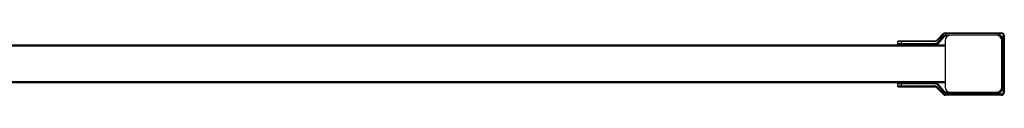
# Model space of a CAD drawing. Units: millimetres. Extents: x 124.84 to 131.36, y 103.39 to 105.98.
# Drawn here: x 129.8 to 131.36, y 104.79 to 104.89 of the extents above; entities that cross this region are included whole.
import ezdxf

# ---------------------------------------------------------------- set-up
doc = ezdxf.new("R2010")
doc.units = ezdxf.units.MM

# ---------------------------------------------------------------- blocks, each defined once
blk = doc.blocks.new('asd')
at = {"color": 0, "linetype": 'ByBlock', "lineweight": -2}
for p, q in [((131.2551, 104.8798), (131.2651, 104.8899)), ((131.2659, 104.8891), (131.2558, 104.8791)), ((131.2562, 104.8756), (131.2659, 104.8864)), ((131.2666, 104.8857), (131.2569, 104.875)), ((131.2666, 104.8847), (131.2569, 104.874)), ((131.2651, 104.8899), (131.2659, 104.8891)), ((131.2666, 104.8857), (131.2659, 104.8864)), ((131.2666, 104.8847), (131.2661, 104.8851)), ((131.2687, 104.8913), (131.3572, 104.8913)), ((131.2687, 104.8913), (131.2687, 104.8903)), ((131.3572, 104.8903), (131.2687, 104.8903)), ((131.2703, 104.8883), (131.3532, 104.8883)), ((131.2703, 104.8873), (131.2703, 104.8883)), ((131.2763, 104.8873), (131.2703, 104.8873)), ((131.2703, 104.8863), (131.2703, 104.8873)), ((131.2724, 104.8863), (131.2703, 104.8863)), ((131.3502, 104.8873), (131.2763, 104.8873)), ((131.3532, 104.8873), (131.3532, 104.8883)), ((131.3532, 104.8867), (131.3532, 104.8873)), ((131.3572, 104.8913), (131.3572, 104.8903)), ((131.3611, 104.7984), (131.3611, 104.8863)), ((131.3611, 104.8863), (131.3621, 104.8863)), ((131.3621, 104.8863), (131.3621, 104.7984)), ((129.6909, 104.8707), (131.2683, 104.8707)), ((129.7637, 104.8723), (131.2683, 104.8723)), ((131.1988, 104.8773), (131.1938, 104.8773)), ((131.1938, 104.8743), (131.1938, 104.8773)), ((131.1938, 104.8743), (131.1988, 104.8743)), ((131.1938, 104.8733), (131.1938, 104.8743)), ((131.1938, 104.8733), (131.1948, 104.8733)), ((131.1948, 104.8783), (131.1988, 104.8783)), ((131.1988, 104.8733), (131.1948, 104.8733)), ((131.1988, 104.8783), (131.2516, 104.8783)), ((131.1988, 104.8783), (131.1988, 104.8773)), ((131.2516, 104.8773), (131.1988, 104.8773)), ((131.1988, 104.8773), (131.1988, 104.8743)), ((131.1988, 104.8743), (131.2532, 104.8743)), ((131.1988, 104.8733), (131.1988, 104.8743)), ((131.2532, 104.8733), (131.1988, 104.8733)), ((131.1988, 104.8723), (131.1988, 104.8733)), ((131.2516, 104.8783), (131.2516, 104.8773)), ((131.2532, 104.8733), (131.2532, 104.8743)), ((131.2532, 104.8723), (131.2532, 104.8733)), ((131.2551, 104.8798), (131.2558, 104.8791)), ((131.2569, 104.875), (131.2562, 104.8756)), ((131.2569, 104.874), (131.2564, 104.8745)), ((131.2683, 104.8793), (131.2683, 104.8054)), ((131.3582, 104.8823), (131.3592, 104.8823)), ((131.3582, 104.8054), (131.3582, 104.8793)), ((131.3592, 104.8823), (131.3592, 104.8024)), ((129.6909, 104.814), (131.2683, 104.814)), ((129.7637, 104.8124), (131.2683, 104.8124)), ((131.1938, 104.8074), (131.1938, 104.8104)), ((131.1988, 104.8104), (131.1938, 104.8104)), ((131.1938, 104.8074), (131.1988, 104.8074)), ((131.1938, 104.8064), (131.1938, 104.8074)), ((131.1938, 104.8064), (131.1948, 104.8064)), ((131.1948, 104.8114), (131.1988, 104.8114)), ((131.1988, 104.8064), (131.1948, 104.8064)), ((131.1988, 104.8054), (131.1948, 104.8054)), ((131.1988, 104.8114), (131.2532, 104.8114)), ((131.1988, 104.8114), (131.1988, 104.8104)), ((131.1988, 104.8104), (131.1988, 104.8074)), ((131.2532, 104.8104), (131.1988, 104.8104)), ((131.1988, 104.8074), (131.2516, 104.8074)), ((131.1988, 104.8074), (131.1988, 104.8064)), ((131.2516, 104.8064), (131.1988, 104.8064)), ((131.1988, 104.8064), (131.1988, 104.8054)), ((131.2516, 104.8054), (131.1988, 104.8054)), ((131.2516, 104.8074), (131.2516, 104.8064)), ((131.2516, 104.8064), (131.2516, 104.8054)), ((131.2532, 104.8114), (131.2532, 104.8104)), ((131.2558, 104.8057), (131.2551, 104.805)), ((131.2558, 104.8057), (131.2659, 104.7956)), ((131.2569, 104.8098), (131.2562, 104.8091)), ((131.2659, 104.7984), (131.2562, 104.8091)), ((131.2569, 104.8098), (131.2666, 104.7991)), ((131.2651, 104.7949), (131.2551, 104.805)), ((131.2556, 104.8045), (131.2551, 104.804)), ((131.2651, 104.7939), (131.2551, 104.804)), ((131.2659, 104.7956), (131.2651, 104.7949)), ((131.2657, 104.7944), (131.2651, 104.7939)), ((131.2666, 104.7991), (131.2659, 104.7984)), ((131.2687, 104.7944), (131.3572, 104.7944)), ((131.2687, 104.7944), (131.2687, 104.7934)), ((131.3572, 104.7934), (131.2687, 104.7934)), ((131.2687, 104.7934), (131.2687, 104.7924)), ((131.3572, 104.7924), (131.2687, 104.7924)), ((131.2703, 104.7974), (131.2703, 104.7964)), ((131.2703, 104.7974), (131.2763, 104.7974)), ((131.3532, 104.7964), (131.2703, 104.7964)), ((131.2763, 104.7974), (131.3502, 104.7974)), ((131.3532, 104.7974), (131.3532, 104.7964)), ((131.3572, 104.7944), (131.3572, 104.7934)), ((131.3572, 104.7934), (131.3572, 104.7924)), ((131.3582, 104.8024), (131.3592, 104.8024)), ((131.3611, 104.7984), (131.3621, 104.7984)), ((131.362, 104.7974), (131.3621, 104.7974)), ((131.3621, 104.7984), (131.3621, 104.7974))]:
    blk.add_line(p, q, dxfattribs=at)
for centre, radius, start, end in [((131.2687, 104.8863), 0.00499, 90, 135), ((131.2687, 104.8863), 0.004, 90, 135), ((131.2703, 104.8823), 0.00599, 90, 137.7522), ((131.2703, 104.8823), 0.00499, 90, 137.7522), ((131.2703, 104.8813), 0.00499, 90, 137.7522), ((131.2763, 104.8793), 0.00799, 90, 180), ((131.3502, 104.8793), 0.00799, 0, 90), ((131.3532, 104.8823), 0.00599, 0, 90), ((131.3532, 104.8823), 0.00499, 0, 90), ((131.3532, 104.8813), 0.00499, 0, 77.5438), ((131.3572, 104.8863), 0.00499, 0, 90), ((131.3572, 104.8863), 0.004, 0, 90), ((131.1948, 104.8773), 0.000999, 90, 180), ((131.1948, 104.8743), 0.000999, 180, 270), ((131.1948, 104.8733), 0.000999, 180, 270), ((131.2516, 104.8833), 0.00499, 270, 315), ((131.2516, 104.8833), 0.00599, 270, 315), ((131.2532, 104.8783), 0.004, 270, 317.7522), ((131.2532, 104.8783), 0.00499, 270, 317.7522), ((131.2532, 104.8773), 0.00499, 270, 317.7522), ((131.1948, 104.8104), 0.000999, 90, 180), ((131.1948, 104.8074), 0.000999, 180, 270), ((131.1948, 104.8064), 0.000999, 180, 270), ((131.2516, 104.8014), 0.00599, 45, 90), ((131.2516, 104.8014), 0.00499, 45, 90), ((131.2516, 104.8004), 0.00499, 45, 90), ((131.2532, 104.8064), 0.00499, 42.2478, 90), ((131.2532, 104.8064), 0.004, 42.2478, 90), ((131.2763, 104.8054), 0.00799, 180, 270), ((131.3502, 104.8054), 0.00799, 270, 0), ((131.2687, 104.7984), 0.00499, 225, 270), ((131.2687, 104.7974), 0.00499, 225, 270), ((131.2703, 104.8024), 0.00599, 222.2478, 270), ((131.2687, 104.7984), 0.004, 225, 270), ((131.2703, 104.8024), 0.00499, 222.2478, 270), ((131.3532, 104.8024), 0.00599, 270, 0), ((131.3532, 104.8024), 0.00499, 270, 0), ((131.3572, 104.7984), 0.004, 270, 0), ((131.3572, 104.7984), 0.00499, 270, 0), ((131.3572, 104.7974), 0.00499, 270, 0)]:
    blk.add_arc(centre, radius, start, end, dxfattribs=at)

msp = doc.modelspace()

# ---------------------------------------------------------------- block references
msp.add_blockref('asd', (0, 0))

doc.saveas('drawing.dxf')
